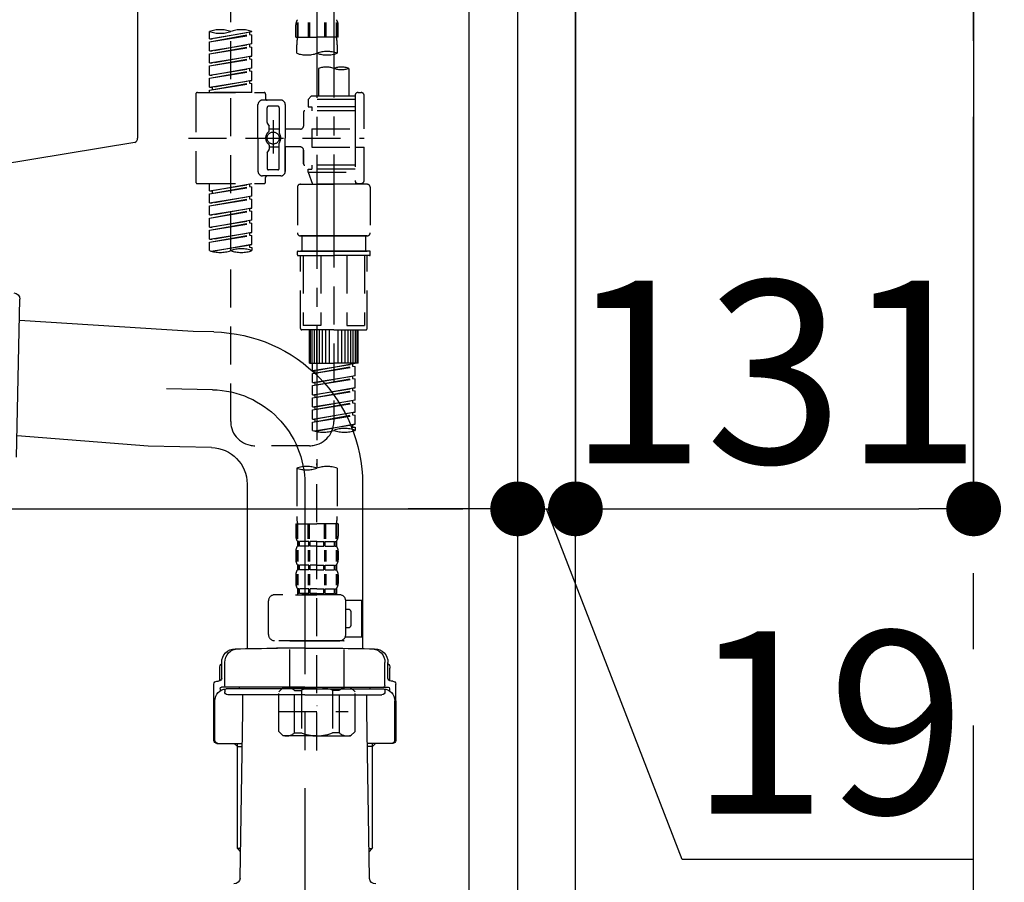
# Model space of a CAD drawing. Extents: x 27948 to 54421, y -25 to 8845.
# Drawn here: x 53207 to 53530, y 2584 to 2867 of the extents above; entities that cross this region are included whole.
import ezdxf

# ---------------------------------------------------------------- set-up
doc = ezdxf.new("R2010")
doc.units = 0
doc.header["$LTSCALE"] = 50
doc.header["$MEASUREMENT"] = 0
for name, pattern in [('CENTER', [2, 1.25, -0.25, 0.25, -0.25]), ('CENTER2', [1.125, 0.75, -0.125, 0.125, -0.125]), ('DASHED', [0.75, 0.5, -0.25])]:
    doc.linetypes.add(name, pattern=pattern)
doc.layers.get('0').update_dxf_attribs({"linetype": 'CONTINUOUS'})
doc.layers.get('DEFPOINTS').update_dxf_attribs({"color": 146, "linetype": 'CONTINUOUS'})
for name, color, linetype in [('111-壁仕上', 3, 'CONTINUOUS'), ('122-扉', 6, 'CONTINUOUS'), ('150-機器', 8, 'CONTINUOUS'), ('166-寸法B', 11, 'CONTINUOUS')]:
    doc.layers.add(name, color=color, linetype=linetype)
doc.styles.add('KH001', font='txt')
doc.dimstyles.new('KH1xx030', dxfattribs={"dimscale": 30, "dimtxt": 2, "dimasz": 0.6, "dimexe": 0.3, "dimexo": 1.2, "dimgap": 0.5, "dimtad": 3, "dimdec": 1, "dimdsep": 46, "dimlunit": 6, "dimtxsty": 'KH001', "dimblk": 'DOT', "dimcen": 1, "dimdle": 1, "dimclrd": 256, "dimclre": 256, "dimclrt": 256, "dimadec": 0, "dimazin": 0, "dimtfac": 1, "dimtdec": 1, "dimtix": 1, "dimtmove": 2, "dimatfit": 3, "dimldrblk": 'CLOSEDBLANK', "dimfxl": 1, "dimtolj": 1, "dimtzin": 0, "dimlwd": -1, "dimlwe": -1, "dimarcsym": 0})

# ---------------------------------------------------------------- blocks, each defined once
blk = doc.blocks.new('KHB800HL-10_D')
at = {"layer": '150-機器', "linetype": 'Continuous'}
for p, q in [((217.5, -1.5), (217.5, -198.98)), ((216.56, -200.38), (159.26, -209.79))]:
    blk.add_line(p, q, dxfattribs=at)
blk.add_arc((216, -198.98), 1.5, 291.8014, 0, dxfattribs=at)
blk = doc.blocks.new('F402_D')
at = {"layer": '150-機器', "color": 13, "linetype": 'CENTER2'}
for p, q in [((3.99, -38.38), (3.99, -310.13)), ((9.52, -38.29), (9.52, -239.41))]:
    blk.add_line(p, q, dxfattribs=at)
at = {"layer": '150-機器', "color": 13, "linetype": 'DASHED', "ltscale": 0.5}
for p, q in [((-24.39, -294.77), (-24.39, -97.13)), ((-2.99, -168.48), (-2.99, -164.44)), ((-2.55, -163.57), (-2.55, -168.48)), ((-2.36, -163.57), (-2.36, -168.48)), ((1.09, -163.57), (1.09, -168.48)), ((1.55, -163.57), (1.55, -168.48)), ((6.43, -163.57), (6.43, -168.48)), ((6.89, -163.57), (6.89, -168.48)), ((10.34, -163.57), (10.34, -168.48)), ((10.53, -163.57), (10.53, -168.48)), ((10.97, -168.48), (10.97, -164.44)), ((-31.37, -168.94), (-31.37, -166.58)), ((-31.37, -168.94), (-17.4, -166.69)), ((-31.37, -169.94), (-18.25, -167.58)), ((-31.37, -169.94), (-17.4, -167.69)), ((-17.4, -166.69), (-30.52, -169.05)), ((-18.25, -166.84), (-18.25, -167.58)), ((-18.25, -167.58), (-17.4, -167.69)), ((-18.25, -167.58), (-17.4, -167.69)), ((-18.25, -167.58), (-17.4, -167.69)), ((-17.4, -166.69), (-17.4, -166.58)), ((-17.4, -170.68), (-17.4, -167.69)), ((-17.4, -170.68), (-17.4, -167.69)), ((-31.37, -168.94), (-30.52, -169.05)), ((-31.37, -172.93), (-31.37, -169.94)), ((-31.37, -172.93), (-17.4, -170.68)), ((-31.37, -173.93), (-18.25, -171.57)), ((-17.4, -170.68), (-30.52, -173.04)), ((-18.25, -170.83), (-18.25, -171.57)), ((-18.25, -170.83), (-18.25, -171.57)), ((-18.25, -171.57), (-17.4, -171.68)), ((-18.25, -171.57), (-17.4, -171.68)), ((-2.99, -168.48), (3.99, -168.48)), ((-2.69, -173.73), (-2.69, -170.91)), ((10.97, -168.48), (3.99, -168.48)), ((10.67, -170.91), (10.67, -173.73)), ((-31.37, -173.93), (-17.4, -171.68)), ((-31.37, -172.93), (-30.52, -173.04)), ((-31.37, -176.92), (-31.37, -173.93)), ((-31.37, -176.92), (-17.4, -174.67)), ((-17.4, -174.67), (-30.52, -177.03)), ((-18.25, -174.8), (-18.25, -175.56)), ((-18.25, -174.82), (-18.25, -175.56)), ((-18.25, -174.82), (-18.25, -175.56)), ((-18.2, -174.8), (-17.4, -174.67)), ((-17.4, -174.67), (-17.4, -171.68)), ((-17.4, -174.67), (-17.4, -171.68)), ((-31.37, -177.92), (-18.25, -175.56)), ((-31.37, -177.92), (-17.4, -175.67)), ((-31.37, -176.92), (-30.52, -177.03)), ((-31.37, -180.91), (-31.37, -177.92)), ((-18.25, -175.56), (-17.4, -175.67)), ((-18.25, -175.56), (-17.4, -175.67)), ((-18.25, -175.56), (-17.4, -175.67)), ((-17.4, -178.66), (-17.4, -175.67)), ((-17.4, -178.66), (-17.4, -175.67)), ((-31.37, -180.91), (-17.4, -178.66)), ((-31.37, -181.91), (-18.25, -179.55)), ((-31.37, -181.91), (-17.4, -179.65)), ((-31.37, -180.91), (-30.52, -181.02)), ((-17.4, -178.66), (-30.52, -181.02)), ((-18.25, -178.81), (-18.25, -179.55)), ((-18.25, -178.81), (-18.25, -179.55)), ((-18.25, -179.55), (-17.4, -179.65)), ((-18.25, -179.55), (-17.4, -179.65)), ((-17.4, -182.65), (-17.4, -179.65)), ((-17.4, -182.65), (-17.4, -179.65)), ((4.54, -178.69), (4.54, -187.88)), ((14.51, -178.69), (14.51, -187.88)), ((-31.37, -184.9), (-31.37, -181.91)), ((-31.37, -184.9), (-17.4, -182.65)), ((-31.37, -185.9), (-18.25, -183.54)), ((-31.37, -185.9), (-17.4, -183.64)), ((-17.4, -182.65), (-30.52, -185)), ((-18.25, -182.78), (-18.25, -183.54)), ((-18.25, -182.8), (-18.25, -183.54)), ((-18.25, -182.8), (-18.25, -183.54)), ((-18.25, -183.54), (-17.4, -183.64)), ((-18.25, -183.54), (-17.4, -183.64)), ((-18.2, -182.78), (-17.4, -182.65)), ((-17.4, -186.64), (-17.4, -183.64)), ((-17.4, -186.64), (-17.4, -183.64)), ((-35.85, -187.13), (-35.85, -216.06)), ((-35.36, -186.64), (-13.41, -186.64)), ((-31.37, -184.9), (-30.52, -185)), ((-31.37, -186.64), (-31.37, -185.9)), ((-17.4, -186.64), (-31.37, -186.64)), ((-30.52, -185), (-30.52, -185.75)), ((-12.92, -187.13), (-12.92, -188.63)), ((16.51, -187.63), (16.51, -187.88)), ((17.5, -186.64), (18.5, -186.64)), ((19.5, -198.6), (19.5, -187.63)), ((-15.41, -201.6), (-15.41, -190.63)), ((-7.93, -189.13), (-13.91, -189.13)), ((-6.43, -190.63), (-6.43, -201.6)), ((2.04, -187.88), (1.05, -188.88)), ((16.51, -188.88), (1.05, -188.88)), ((1.05, -188.88), (1.05, -191.37)), ((4.54, -187.88), (2.04, -187.88)), ((4.54, -188.68), (4.49, -188.68)), ((16.51, -187.88), (4.54, -187.88)), ((16.51, -187.88), (16.51, -198.6)), ((-12.42, -196.48), (-12.42, -191.62)), ((-8.93, -191.12), (-11.92, -191.12)), ((-8.43, -191.62), (-8.43, -199.92)), ((-0.45, -193.12), (-0.45, -197.66)), ((16.51, -192.62), (0.05, -192.62)), ((1.05, -191.37), (2.29, -191.37)), ((2.29, -191.37), (2.29, -192.62)), ((16.51, -191.37), (2.29, -191.37)), ((-12.35, -196.73), (-11.79, -197.7)), ((-10.42, -195.73), (-10.42, -206.68)), ((-10.42, -196.61), (-10.42, -206.58)), ((-11.72, -199.2), (-11.72, -197.95)), ((-8.43, -198.65), (-11.72, -198.64)), ((-1.45, -198.65), (-6.43, -198.65)), ((2.29, -198.6), (2.29, -204.59)), ((2.29, -198.6), (19.5, -198.6)), ((16.51, -198.6), (16.51, -215.74)), ((-38.3, -201.6), (19.5, -201.6)), ((-15.41, -201.6), (-15.41, -212.57)), ((-11.72, -204), (-11.72, -205.24)), ((-8.43, -211.57), (-8.43, -203.27)), ((-6.43, -212.57), (-6.43, -201.6)), ((-12.42, -206.72), (-12.42, -211.57)), ((-12.35, -206.47), (-11.79, -205.49)), ((-8.43, -204.55), (-11.72, -204.55)), ((-1.45, -204.54), (-6.43, -204.54)), ((-6.43, -204.54), (-6.43, -212.57)), ((-0.45, -205.54), (-0.45, -210.07)), ((-0.45, -210.07), (-0.45, -205.54)), ((2.29, -204.59), (19.5, -204.59)), ((16.76, -204.59), (19.5, -204.59)), ((19.5, -215.56), (19.5, -204.59)), ((-8.93, -212.07), (-11.92, -212.07)), ((16.51, -210.57), (0.05, -210.57)), ((1.05, -211.82), (2.29, -211.82)), ((1.05, -212.82), (1.05, -211.82)), ((1.05, -212.82), (16.51, -212.82)), ((1.05, -212.82), (2.54, -216.81)), ((2.29, -210.57), (2.29, -211.82)), ((16.51, -211.82), (2.29, -211.82)), ((9.53, -212.87), (9.53, -294.77)), ((-35.36, -216.56), (-13.41, -216.56)), ((-31.37, -218.92), (-31.37, -216.56)), ((-31.37, -218.92), (-17.4, -216.67)), ((-17.4, -216.67), (-30.52, -219.02)), ((-18.25, -216.82), (-18.25, -217.56)), ((-7.93, -214.06), (-13.91, -214.06)), ((-12.92, -216.06), (-12.92, -214.56)), ((-7.93, -214.06), (-12.42, -214.06)), ((-1.45, -216.81), (9.53, -216.81)), ((16.51, -216.81), (2.54, -216.81)), ((20.5, -216.81), (9.53, -216.81)), ((16.74, -216.2), (16.51, -216.81)), ((17.5, -216.56), (18.5, -216.56)), ((-31.37, -219.92), (-18.25, -217.56)), ((-31.37, -219.92), (-17.4, -217.66)), ((-31.37, -218.92), (-30.52, -219.02)), ((-31.37, -222.91), (-31.37, -219.92)), ((-30.52, -219.02), (-30.52, -219.77)), ((-18.25, -217.56), (-17.4, -217.66)), ((-18.25, -217.56), (-17.4, -217.66)), ((-18.25, -217.56), (-17.4, -217.66)), ((-17.4, -220.66), (-17.4, -217.66)), ((-17.4, -220.66), (-17.4, -217.66)), ((-2.44, -217.8), (-2.44, -232.76)), ((21.49, -217.8), (21.49, -232.76)), ((-31.37, -222.91), (-17.4, -220.66)), ((-31.37, -223.91), (-18.25, -221.55)), ((-31.37, -223.91), (-17.4, -221.65)), ((-31.37, -222.91), (-30.52, -223.01)), ((-17.4, -220.66), (-30.52, -223.01)), ((-18.25, -220.81), (-18.25, -221.55)), ((-18.25, -220.81), (-18.25, -221.55)), ((-18.25, -221.55), (-17.4, -221.65)), ((-18.25, -221.55), (-17.4, -221.65)), ((-17.4, -224.65), (-17.4, -221.65)), ((-17.4, -224.65), (-17.4, -221.65)), ((-31.37, -226.9), (-31.37, -223.91)), ((-31.37, -226.9), (-17.4, -224.65)), ((-31.37, -227.9), (-18.25, -225.54)), ((-31.37, -227.9), (-17.4, -225.64)), ((-17.4, -224.65), (-30.52, -227)), ((-18.25, -224.78), (-18.25, -225.54)), ((-18.25, -224.8), (-18.25, -225.54)), ((-18.25, -224.8), (-18.25, -225.54)), ((-18.25, -225.54), (-17.4, -225.64)), ((-18.25, -225.54), (-17.4, -225.64)), ((-18.25, -225.54), (-17.4, -225.64)), ((-18.2, -224.77), (-17.4, -224.65)), ((-17.4, -228.64), (-17.4, -225.64)), ((-17.4, -228.64), (-17.4, -225.64)), ((-31.37, -226.9), (-30.52, -227)), ((-31.37, -230.89), (-31.37, -227.9)), ((-31.37, -230.89), (-17.4, -228.64)), ((-31.37, -231.88), (-18.25, -229.53)), ((-31.37, -231.88), (-17.4, -229.63)), ((-17.4, -228.64), (-30.52, -230.99)), ((-18.25, -228.79), (-18.25, -229.53)), ((-18.25, -228.79), (-18.25, -229.53)), ((-18.25, -229.53), (-17.4, -229.63)), ((-18.25, -229.53), (-17.4, -229.63)), ((-17.4, -232.62), (-17.4, -229.63)), ((-17.4, -232.62), (-17.4, -229.63)), ((-31.37, -230.89), (-30.52, -230.99)), ((-31.37, -234.88), (-31.37, -231.88)), ((-31.37, -234.88), (-17.4, -232.62)), ((-17.4, -232.62), (-30.52, -234.98)), ((-18.25, -232.76), (-18.25, -233.52)), ((-18.25, -232.78), (-18.25, -233.52)), ((-18.25, -232.78), (-18.25, -233.52)), ((-18.2, -232.75), (-17.4, -232.62)), ((-31.37, -235.87), (-18.25, -233.52)), ((-31.37, -235.87), (-17.4, -233.62)), ((-31.37, -234.88), (-30.52, -234.98)), ((-31.37, -238.61), (-31.37, -235.87)), ((-18.25, -233.52), (-17.4, -233.62)), ((-18.25, -233.52), (-17.4, -233.62)), ((-17.4, -236.61), (-17.4, -233.62)), ((-17.4, -236.61), (-17.4, -233.62)), ((-1.45, -233.76), (9.53, -233.76)), ((9.53, -233.76), (-1.45, -233.76)), ((-0.95, -233.76), (-0.95, -238.75)), ((9.53, -233.75), (-0.27, -233.75)), ((9.53, -233.75), (19.33, -233.75)), ((20.5, -233.76), (9.53, -233.76)), ((9.53, -233.76), (20.5, -233.76)), ((20, -233.76), (20, -238.75)), ((-30.84, -238.78), (-17.4, -236.61)), ((-17.4, -236.61), (-30.28, -238.93)), ((-18.25, -236.75), (-18.25, -237.51)), ((-18.25, -236.77), (-18.25, -237.51)), ((-18.25, -236.77), (-18.25, -237.51)), ((-18.25, -237.51), (-17.4, -237.61)), ((-18.25, -237.51), (-17.4, -237.61)), ((-18.2, -236.74), (-17.4, -236.61)), ((-17.4, -237.61), (-17.4, -238.61)), ((-2.44, -240.04), (-2.44, -238.95)), ((-2.24, -238.75), (-1.45, -238.75)), ((-1.45, -238.75), (9.53, -238.75)), ((-0.95, -238.75), (-1.45, -238.75)), ((9.53, -238.75), (-1.45, -238.75)), ((-0.95, -238.75), (-1.45, -238.75)), ((20.5, -238.75), (9.53, -238.75)), ((9.53, -238.75), (20.5, -238.75)), ((20, -238.75), (20.5, -238.75)), ((20, -238.75), (20.5, -238.75)), ((21.29, -238.75), (20.5, -238.75)), ((21.49, -240.04), (21.49, -238.95)), ((-2.24, -240.24), (9.53, -240.24)), ((-1.45, -264.18), (-1.45, -240.24)), ((-0.58, -240.24), (-0.58, -263.18)), ((5.26, -240.24), (5.26, -263.18)), ((21.29, -240.24), (9.53, -240.24)), ((13.79, -240.24), (13.79, -263.18)), ((19.63, -240.24), (19.63, -263.18)), ((20.5, -264.18), (20.5, -240.24)), ((9.53, -264.68), (-0.95, -264.68)), ((5.26, -263.18), (-0.58, -263.18)), ((1.55, -275.65), (1.55, -264.68)), ((1.85, -275.65), (1.85, -264.68)), ((2.44, -275.65), (2.44, -264.68)), ((3.14, -275.65), (3.14, -264.68)), ((3.94, -275.65), (3.94, -264.68)), ((4.84, -275.65), (4.84, -264.68)), ((5.83, -275.65), (5.83, -264.68)), ((6.93, -275.65), (6.93, -264.68)), ((8.13, -275.65), (8.13, -264.68)), ((9.53, -264.68), (20, -264.68)), ((10.92, -275.65), (10.92, -264.68)), ((12.12, -275.65), (12.12, -264.68)), ((13.22, -275.65), (13.22, -264.68)), ((13.79, -263.18), (19.63, -263.18)), ((14.21, -275.65), (14.21, -264.68)), ((15.11, -275.65), (15.11, -264.68)), ((15.91, -275.65), (15.91, -264.68)), ((16.61, -275.65), (16.61, -264.68)), ((17.2, -275.65), (17.2, -264.68)), ((17.5, -275.65), (17.5, -264.68)), ((1.55, -275.65), (9.53, -275.65)), ((2.54, -278.01), (2.54, -275.65)), ((2.54, -278.01), (16.51, -275.76)), ((2.54, -279.01), (15.66, -276.65)), ((2.54, -279.01), (16.51, -276.76)), ((2.54, -278.01), (3.39, -278.12)), ((16.51, -275.76), (3.39, -278.12)), ((3.39, -278.86), (3.39, -278.12)), ((17.5, -275.65), (9.53, -275.65)), ((15.66, -275.91), (15.66, -276.65)), ((15.66, -276.65), (16.51, -276.76)), ((15.66, -276.65), (16.51, -276.76)), ((15.66, -276.65), (16.51, -276.76)), ((16.51, -279.75), (16.51, -276.76)), ((16.51, -279.75), (16.51, -276.76)), ((2.54, -282), (2.54, -279.01)), ((2.54, -282), (16.51, -279.75)), ((2.54, -283), (15.66, -280.64)), ((2.54, -283), (16.51, -280.75)), ((16.51, -279.75), (3.39, -282.11)), ((15.66, -279.9), (15.66, -280.64)), ((15.66, -279.9), (15.66, -280.64)), ((15.66, -280.64), (16.51, -280.75)), ((15.66, -280.64), (16.51, -280.75)), ((16.51, -283.74), (16.51, -280.75)), ((16.51, -283.74), (16.51, -280.75)), ((2.54, -282), (3.39, -282.11)), ((2.54, -285.99), (2.54, -283)), ((2.54, -285.99), (16.51, -283.74)), ((2.54, -286.99), (15.66, -284.63)), ((2.54, -286.99), (16.51, -284.74)), ((3.39, -282.85), (3.39, -282.11)), ((16.51, -283.74), (3.39, -286.1)), ((15.66, -283.88), (15.66, -284.63)), ((15.66, -283.89), (15.66, -284.63)), ((15.66, -283.89), (15.66, -284.63)), ((15.66, -284.63), (16.51, -284.74)), ((15.66, -284.63), (16.51, -284.74)), ((15.66, -284.63), (16.51, -284.74)), ((15.71, -283.87), (16.51, -283.74)), ((16.51, -287.73), (16.51, -284.74)), ((16.51, -287.73), (16.51, -284.74)), ((2.54, -285.99), (3.39, -286.1)), ((2.54, -289.98), (2.54, -286.99)), ((2.54, -289.98), (16.51, -287.73)), ((3.39, -286.84), (3.39, -286.1)), ((16.51, -287.73), (3.39, -290.09)), ((15.66, -287.88), (15.66, -288.62)), ((15.66, -287.88), (15.66, -288.62)), ((2.54, -290.98), (15.66, -288.62)), ((2.54, -290.98), (16.51, -288.73)), ((2.54, -289.98), (3.39, -290.09)), ((2.54, -293.97), (2.54, -290.98)), ((3.39, -290.83), (3.39, -290.09)), ((15.66, -288.62), (16.51, -288.73)), ((15.66, -288.62), (16.51, -288.73)), ((16.51, -291.72), (16.51, -288.73)), ((16.51, -291.72), (16.51, -288.73)), ((2.54, -293.97), (16.51, -291.72)), ((2.54, -294.97), (15.66, -292.61)), ((2.54, -294.97), (16.51, -292.72)), ((2.54, -293.97), (3.39, -294.08)), ((16.51, -291.72), (3.39, -294.08)), ((3.39, -294.81), (3.39, -294.08)), ((15.66, -291.85), (15.66, -292.61)), ((15.66, -291.87), (15.66, -292.61)), ((15.66, -291.87), (15.66, -292.61)), ((15.66, -292.61), (16.51, -292.72)), ((15.66, -292.61), (16.51, -292.72)), ((15.71, -291.85), (16.51, -291.72)), ((16.51, -295.71), (16.51, -292.72)), ((16.51, -295.71), (16.51, -292.72)), ((2.54, -297.7), (2.54, -294.97)), ((3.07, -297.87), (16.51, -295.71)), ((16.51, -295.71), (3.63, -298.02)), ((15.66, -295.84), (15.66, -296.6)), ((15.66, -295.86), (15.66, -296.6)), ((15.66, -295.86), (15.66, -296.6)), ((15.66, -296.6), (16.51, -296.7)), ((15.66, -296.6), (16.51, -296.7)), ((15.71, -295.84), (16.51, -295.71)), ((16.51, -296.7), (16.51, -297.7)), ((1.55, -302.75), (-16.41, -302.75)), ((-2.69, -310.13), (-2.69, -326.01)), ((3.99, -402.9), (3.99, -308.59)), ((10.67, -310.13), (10.67, -326.01)), ((-2.99, -328.44), (-2.99, -332.48)), ((-2.99, -328.44), (3.99, -328.44)), ((-2.55, -333.35), (-2.55, -328.44)), ((-2.36, -333.35), (-2.36, -328.44)), ((1.09, -333.35), (1.09, -328.44)), ((1.55, -333.35), (1.55, -328.44)), ((10.97, -328.44), (3.99, -328.44)), ((6.43, -333.35), (6.43, -328.44)), ((6.89, -333.35), (6.89, -328.44)), ((10.34, -333.35), (10.34, -328.44)), ((10.53, -333.35), (10.53, -328.44)), ((10.97, -328.44), (10.97, -332.48)), ((-2.39, -334.22), (-2.39, -335.72)), ((-2, -334.22), (-2.39, -334.22)), ((-2, -335.72), (-2.39, -335.72)), ((-2, -335.72), (-2, -334.22)), ((-1.81, -335.72), (-1.81, -334.22)), ((1.32, -334.22), (-1.81, -334.22)), ((1.32, -335.72), (-1.81, -335.72)), ((1.32, -335.72), (1.32, -334.22)), ((1.78, -335.72), (1.78, -334.22)), ((3.99, -334.22), (1.78, -334.22)), ((3.99, -335.72), (1.78, -335.72)), ((3.99, -334.22), (6.2, -334.22)), ((3.99, -335.72), (6.2, -335.72)), ((6.2, -335.72), (6.2, -334.22)), ((6.66, -335.72), (6.66, -334.22)), ((6.66, -334.22), (9.79, -334.22)), ((6.66, -335.72), (9.79, -335.72)), ((9.79, -335.72), (9.79, -334.22)), ((9.98, -335.72), (9.98, -334.22)), ((9.98, -334.22), (10.37, -334.22)), ((9.98, -335.72), (10.37, -335.72)), ((10.37, -334.22), (10.37, -335.72)), ((-2.99, -337.46), (-2.99, -340.26)), ((-2.55, -337.12), (-2.55, -340.82)), ((-2.36, -337.12), (-2.36, -340.82)), ((1.09, -337.12), (1.09, -340.82)), ((1.55, -337.12), (1.55, -340.82)), ((6.43, -337.12), (6.43, -340.82)), ((6.89, -337.12), (6.89, -340.82)), ((10.34, -337.12), (10.34, -340.82)), ((10.53, -337.12), (10.53, -340.82)), ((10.97, -337.46), (10.97, -340.26)), ((-2.39, -342), (-2.39, -343.5)), ((-2, -342), (-2.39, -342)), ((-2, -343.5), (-2, -342)), ((-1.81, -343.5), (-1.81, -342)), ((1.32, -342), (-1.81, -342)), ((1.32, -343.5), (1.32, -342)), ((1.78, -343.5), (1.78, -342)), ((3.99, -342), (1.78, -342)), ((3.99, -342), (6.2, -342)), ((6.2, -343.5), (6.2, -342)), ((6.66, -343.5), (6.66, -342)), ((6.66, -342), (9.79, -342)), ((9.79, -343.5), (9.79, -342)), ((9.98, -343.5), (9.98, -342)), ((9.98, -342), (10.37, -342)), ((10.37, -342), (10.37, -343.5)), ((-2.99, -345.24), (-2.99, -348.03)), ((-2.55, -344.93), (-2.55, -348.63)), ((-2, -343.5), (-2.39, -343.5)), ((-2.36, -344.93), (-2.36, -348.63)), ((1.32, -343.5), (-1.81, -343.5)), ((1.09, -344.93), (1.09, -348.63)), ((1.55, -344.93), (1.55, -348.63)), ((3.99, -343.5), (1.78, -343.5)), ((3.99, -343.5), (6.2, -343.5)), ((6.43, -344.93), (6.43, -348.63)), ((6.66, -343.5), (9.79, -343.5)), ((6.89, -344.93), (6.89, -348.63)), ((9.98, -343.5), (10.37, -343.5)), ((10.34, -344.93), (10.34, -348.63)), ((10.53, -344.93), (10.53, -348.63)), ((10.97, -345.24), (10.97, -348.03)), ((-2, -349.78), (-2.39, -349.78)), ((-2.39, -349.78), (-2.39, -351.78)), ((-2, -351.28), (-2, -349.78)), ((1.32, -349.78), (-1.81, -349.78)), ((-1.81, -351.28), (-1.81, -349.78)), ((1.32, -351.28), (1.32, -349.78)), ((3.99, -349.78), (1.78, -349.78)), ((1.78, -351.28), (1.78, -349.78)), ((3.99, -349.78), (6.2, -349.78)), ((6.2, -351.28), (6.2, -349.78)), ((6.66, -349.78), (9.79, -349.78)), ((6.66, -351.28), (6.66, -349.78)), ((9.79, -351.28), (9.79, -349.78)), ((9.98, -349.78), (10.37, -349.78)), ((9.98, -351.28), (9.98, -349.78)), ((10.37, -349.78), (10.37, -351.78)), ((11.47, -351.78), (-9.97, -351.78)), ((-3.09, -351.78), (3.99, -351.78)), ((-2, -351.28), (-2.39, -351.28)), ((1.32, -351.28), (-1.81, -351.28)), ((3.99, -351.28), (1.78, -351.28)), ((3.99, -351.28), (6.2, -351.28)), ((6.66, -351.28), (9.79, -351.28)), ((9.98, -351.28), (10.37, -351.28)), ((-11.97, -364.84), (-11.97, -353.77)), ((13.45, -353.57), (18.75, -353.57)), ((13.46, -364.84), (13.46, -353.77)), ((18.75, -365.54), (18.75, -353.57)), ((14.26, -356.56), (13.46, -356.56)), ((15.26, -361.55), (15.26, -357.56)), ((13.46, -362.55), (14.26, -362.55)), ((13.34, -365.54), (18.75, -365.54)), ((3.99, -366.84), (-9.97, -366.84)), ((-4.89, -366.84), (-4.99, -366.93)), ((-4.99, -366.93), (3.99, -366.93)), ((-4.99, -382.19), (-4.99, -366.93)), ((3.99, -366.84), (11.47, -366.84)), ((12.97, -366.93), (3.99, -366.93)), ((12.87, -366.84), (12.97, -366.93)), ((12.97, -382.19), (12.97, -366.93)), ((-8.58, -383.69), (-7.08, -382.19)), ((-8.58, -396.66), (-8.58, -383.69)), ((-7.08, -382.19), (3.99, -382.19)), ((-5.94, -382.19), (3.99, -382.19)), ((-3.38, -383.19), (-1.14, -383.19)), ((-3.38, -397.15), (-3.38, -383.19)), ((-1.14, -383.19), (-1.14, -397.15)), ((13.92, -382.19), (3.99, -382.19)), ((15.06, -382.19), (3.99, -382.19)), ((11.35, -383.19), (9.12, -383.19)), ((9.12, -383.19), (9.12, -397.15)), ((11.35, -397.15), (11.35, -383.19)), ((16.56, -383.69), (15.06, -382.19)), ((16.56, -396.66), (16.56, -383.69)), ((3.99, -388.18), (4.03, -388.18)), ((-8.58, -390.17), (14.21, -390.17)), ((-8.58, -396.66), (-7.08, -398.15)), ((3.99, -398.15), (-7.08, -398.15)), ((-3.38, -397.15), (-1.14, -397.15)), ((3.99, -398.15), (15.06, -398.15)), ((11.35, -397.15), (9.12, -397.15)), ((16.56, -396.66), (15.06, -398.15))]:
    blk.add_line(p, q, dxfattribs=at)
blk.add_circle((-10.42, -201.6), 1.99, dxfattribs=at)
for centre, radius, start, end in [((-0.15, -164.44), 2.84, 142.1507, 180), ((8.13, -164.44), 2.84, 0, 37.8493), ((-27.88, -176.45), 10.47, 70.5288, 109.4712), ((-27.88, -156.71), 10.47, 250.5288, 289.4712), ((-20.89, -176.45), 10.47, 70.5288, 109.4712), ((7.28, -170.91), 9.97, 165.9301, 180), ((0.7, -170.91), 9.97, 0, 14.0699), ((0.65, -164.28), 10.02, 250.5288, 289.4712), ((7.33, -183.18), 10.02, 70.5288, 109.4712), ((7.33, -164.28), 10.02, 250.5288, 289.4712), ((7.03, -185.74), 7.48, 70.5288, 109.4712), ((12.02, -185.74), 7.48, 70.5288, 109.4712), ((12.02, -171.63), 7.48, 250.5288, 289.4712), ((-35.36, -187.13), 0.499, 90, 180), ((-13.41, -187.13), 0.499, 0, 90), ((17.5, -187.63), 0.997, 90, 180), ((18.5, -187.63), 0.997, 0, 90), ((-13.91, -190.63), 1.5, 90, 180), ((-12.42, -188.63), 0.499, 180, 270), ((-7.93, -190.63), 1.5, 0, 90), ((-11.92, -191.62), 0.499, 90, 180), ((-8.93, -191.62), 0.499, 0, 90), ((0.05, -193.12), 0.499, 90, 180), ((-11.92, -196.48), 0.499, 180, 210), ((-10.5, -201.55), 2.41, 126.0657, 181.0877), ((-12.22, -199.2), 0.499, 306.0657, 0), ((-12.22, -197.95), 0.499, 0, 30), ((-7.93, -199.92), 0.499, 180, 214.0506), ((-10.34, -201.55), 2.41, 358.9123, 34.0506), ((-1.45, -197.66), 0.997, 270, 0), ((-10.5, -201.64), 2.41, 178.9123, 233.9343), ((-12.22, -204), 0.499, 0, 53.9343), ((-7.93, -203.27), 0.499, 145.9494, 180), ((-10.34, -201.64), 2.41, 325.9494, 1.0877), ((-11.92, -206.72), 0.499, 150, 180), ((-12.22, -205.24), 0.499, 330, 0), ((-1.45, -205.54), 0.997, 0, 90), ((0.05, -210.07), 0.499, 180, 270), ((0.05, -210.07), 0.499, 180, 270), ((-13.91, -212.57), 1.5, 180, 270), ((-11.92, -211.57), 0.499, 180, 270), ((-8.93, -211.57), 0.499, 270, 0), ((-7.93, -212.57), 1.5, 270, 0), ((-7.93, -212.57), 1.5, 270, 0), ((-35.36, -216.06), 0.499, 180, 270), ((-13.41, -216.06), 0.499, 270, 0), ((-12.42, -214.56), 0.499, 90, 180), ((-1.45, -217.8), 0.997, 90, 180), ((17.5, -215.56), 0.997, 180.0133, 270), ((18.5, -215.56), 0.997, 270, 0), ((20.5, -217.8), 0.997, 0, 90), ((-1.45, -232.76), 0.997, 180, 270), ((20.5, -232.76), 0.997, 270, 0), ((-27.88, -228.74), 10.47, 250.5288, 289.4712), ((-20.89, -248.48), 10.47, 70.5288, 109.4712), ((-20.89, -228.74), 10.47, 250.5288, 289.4712), ((-2.24, -238.95), 0.199, 90, 180), ((21.29, -238.95), 0.199, 0, 90), ((-2.24, -240.04), 0.199, 180, 270), ((21.29, -240.04), 0.199, 270, 0), ((-0.95, -264.18), 0.499, 180, 270), ((20, -264.18), 0.499, 270, 0), ((-16.41, -294.77), 7.98, 180, 270), ((1.55, -294.77), 7.98, 270, 0), ((6.03, -287.83), 10.47, 250.5288, 289.4712), ((13.02, -307.57), 10.47, 70.5288, 109.4712), ((13.02, -287.83), 10.47, 250.5288, 289.4712), ((0.65, -319.58), 10.02, 70.5288, 109.4712), ((0.65, -300.68), 10.02, 250.5288, 289.4712), ((7.33, -319.58), 10.02, 70.5288, 109.4712), ((7.28, -326.01), 9.97, 180, 194.0699), ((0.7, -326.01), 9.97, 345.9301, 0), ((-0.15, -332.48), 2.84, 180, 217.8493), ((8.13, -332.48), 2.84, 322.1507, 0), ((-0.15, -337.46), 2.84, 142.1507, 180), ((8.13, -337.46), 2.84, 0, 37.8493), ((-0.15, -340.26), 2.84, 180, 217.8493), ((8.13, -340.26), 2.84, 322.1507, 0), ((-0.15, -345.24), 2.84, 142.1507, 180), ((8.13, -345.24), 2.84, 0, 37.8493), ((-0.15, -348.03), 2.84, 180, 217.8493), ((8.13, -348.03), 2.84, 322.1507, 0), ((-9.97, -353.77), 1.99, 90, 180), ((11.47, -353.77), 1.99, 0, 90), ((14.26, -357.56), 0.997, 0, 90), ((14.26, -361.55), 0.997, 270, 0), ((-9.97, -364.84), 1.99, 180.001, 270), ((11.47, -364.84), 1.99, 270, 359.999), ((-5.98, -386.08), 3.89, 48.036, 110.221), ((3.96, -396.08), 13.89, 89.864, 111.555), ((4.02, -396.08), 13.89, 68.445, 90.136), ((13.95, -386.08), 3.89, 69.779, 131.964), ((-5.98, -394.26), 3.89, 249.779, 311.964), ((3.99, -384.43), 13.72, 248.018, 270), ((3.99, -384.43), 13.72, 270, 291.982), ((13.95, -394.26), 3.89, 228.036, 290.221)]:
    blk.add_arc(centre, radius, start, end, dxfattribs=at)
blk = doc.blocks.new('_Dot')
at = {"color": 0, "linetype": 'ByBlock', "lineweight": -2}
blk.add_line((-0.5, 0), (-1, 0), dxfattribs=at)
at = {"color": 0, "linetype": 'ByBlock', "const_width": 0.5}
blk.add_lwpolyline([(-0.25, 0, 1), (0.25, 0, 1)], format="xyb", close=True, dxfattribs=at)
blk = doc.blocks.new('*D209')
at = {"layer": '166-寸法B', "transparency": 16777216}
for p, q in [((53646.74, 2355.49), (53646.74, 2695.16)), ((53425.3, 2355.49), (53655.74, 2355.49)), ((53646.74, 2185.49), (53646.74, 2337.49)), ((53406.3, 2167.49), (53655.74, 2167.49))]:
    blk.add_line(p, q, dxfattribs=at)
at = {"layer": 'DEFPOINTS', "color": 0, "transparency": 16777216}
for p in [(53389.3, 2355.49), (53646.74, 2355.49), (53370.3, 2167.49)]:
    blk.add_point(p, dxfattribs=at)
at = {"layer": '166-寸法B', "transparency": 16777216, "xscale": 18, "yscale": 18, "zscale": 18}
for p, rotation in [((53646.74, 2355.49), 90), ((53646.74, 2167.49), 270)]:
    blk.add_blockref('_Dot', p, dxfattribs=dict(at, rotation=rotation))
at = {"layer": '166-寸法B', "transparency": 16777216, "insert": (53596.73, 2537.12), "char_height": 60, "attachment_point": 5, "rotation": 90, "style": 'KH001'}
blk.add_mtext('\\A1;188(238)', dxfattribs=at)
blk = doc.blocks.new('_ClosedBlank')
at = {"color": 0, "linetype": 'ByBlock', "lineweight": -2}
for p, q in [((-1, 0.167), (0, 0)), ((-1, 0.167), (-1, -0.167)), ((0, 0), (-1, -0.167))]:
    blk.add_line(p, q, dxfattribs=at)
blk = doc.blocks.new('*D215')
at = {"layer": '166-寸法B', "transparency": 16777216}
for p, q in [((52730.3, 2915.49), (52730.3, 2697.68)), ((53370.3, 2915.49), (53370.3, 2697.68)), ((52748.3, 2706.68), (53352.3, 2706.68))]:
    blk.add_line(p, q, dxfattribs=at)
at = {"layer": 'DEFPOINTS', "color": 0, "transparency": 16777216}
for p in [(52730.3, 2951.49), (53370.3, 2951.49), (53370.3, 2706.68)]:
    blk.add_point(p, dxfattribs=at)
at = {"layer": '166-寸法B', "transparency": 16777216, "xscale": 18, "yscale": 18, "zscale": 18, "rotation": 180}
blk.add_blockref('_Dot', (52730.3, 2706.68), dxfattribs=at)
at = {"layer": '166-寸法B', "transparency": 16777216, "xscale": 18, "yscale": 18, "zscale": 18}
blk.add_blockref('_Dot', (53370.3, 2706.68), dxfattribs=at)
at = {"layer": '166-寸法B', "transparency": 16777216, "insert": (52941.12, 2751.68), "char_height": 60, "attachment_point": 5, "style": 'KH001'}
blk.add_mtext('\\A1;640', dxfattribs=at)
blk = doc.blocks.new('*D221')
at = {"layer": '166-寸法B', "transparency": 16777216}
for p, q in [((53370.3, 2951.49), (53370.3, 2697.68)), ((53389.3, 2951.49), (53389.3, 2697.68)), ((53352.3, 2706.68), (53334.3, 2706.68)), ((53370.3, 2706.68), (53389.3, 2706.68)), ((53424.39, 2591.44), (53379.8, 2706.68)), ((53520.15, 2591.44), (53424.39, 2591.44))]:
    blk.add_line(p, q, dxfattribs=at)
at = {"layer": 'DEFPOINTS', "color": 0, "transparency": 16777216}
for p in [(53370.3, 2987.49), (53389.3, 2987.49), (53389.3, 2706.68)]:
    blk.add_point(p, dxfattribs=at)
at = {"layer": '166-寸法B', "transparency": 16777216, "xscale": 18, "yscale": 18, "zscale": 18}
blk.add_blockref('_Dot', (53370.3, 2706.68), dxfattribs=at)
at = {"layer": '166-寸法B', "transparency": 16777216, "xscale": 18, "yscale": 18, "zscale": 18, "rotation": 180}
blk.add_blockref('_Dot', (53389.3, 2706.68), dxfattribs=at)
at = {"layer": '166-寸法B', "transparency": 16777216, "insert": (53472.27, 2636.44), "char_height": 60, "attachment_point": 5, "style": 'KH001'}
blk.add_mtext('\\A1;19', dxfattribs=at)
blk = doc.blocks.new('*D222')
at = {"layer": '166-寸法B', "transparency": 16777216}
for p, q in [((53389.3, 2951.49), (53389.3, 2697.68)), ((53520.3, 2951.49), (53520.3, 2697.68)), ((53407.3, 2706.68), (53502.3, 2706.68))]:
    blk.add_line(p, q, dxfattribs=at)
at = {"layer": 'DEFPOINTS', "color": 0, "transparency": 16777216}
for p in [(53389.3, 2987.49), (53520.3, 2987.49), (53520.3, 2706.68)]:
    blk.add_point(p, dxfattribs=at)
at = {"layer": '166-寸法B', "transparency": 16777216, "xscale": 18, "yscale": 18, "zscale": 18, "rotation": 180}
blk.add_blockref('_Dot', (53389.3, 2706.68), dxfattribs=at)
at = {"layer": '166-寸法B', "transparency": 16777216, "xscale": 18, "yscale": 18, "zscale": 18}
blk.add_blockref('_Dot', (53520.3, 2706.68), dxfattribs=at)
at = {"layer": '166-寸法B', "transparency": 16777216, "insert": (53454.8, 2751.68), "char_height": 60, "attachment_point": 5, "style": 'KH001'}
blk.add_mtext('\\A1;131', dxfattribs=at)
blk = doc.blocks.new('排水ﾄﾗｯﾌﾟ2')
at = {"layer": '150-機器'}
for p, q in [((6842.63, 10881.6), (6841.57, 10933.59)), ((6784.6, 10922.93), (6841.72, 10926.59)), ((6777.79, 10922.79), (6784.6, 10922.93)), ((6799.39, 10885.22), (6842.49, 10888.6)), ((6778.57, 10884.8), (6799.39, 10885.22)), ((6728.81, 10874.09), (6728.81, 10818.72)), ((6728.81, 10872.8), (6728.81, 10818.72)), ((6766.81, 10872.8), (6766.81, 10818.72)), ((6747.81, 10818.81), (6738.46, 10818.81)), ((6747.81, 10818.81), (6757.16, 10818.81)), ((6719.81, 10808.07), (6719.81, 10812.3)), ((6720.46, 10809.01), (6720.46, 10814.14)), ((6720.46, 10809.01), (6720.46, 10814.13)), ((6721.46, 10806.51), (6721.46, 10814.16)), ((6774.16, 10806.51), (6774.16, 10814.16)), ((6775.16, 10809.01), (6775.16, 10814.14)), ((6775.16, 10809.01), (6775.16, 10814.13)), ((6775.81, 10808.07), (6775.81, 10812.3)), ((6718.91, 10808.01), (6719.46, 10808.01)), ((6776.71, 10808.01), (6776.16, 10808.01)), ((6717.91, 10788.51), (6717.91, 10807.01)), ((6719.91, 10805.51), (6719.91, 10804.76)), ((6747.81, 10806.01), (6720.41, 10806.01)), ((6721.46, 10805.01), (6721.46, 10804.51)), ((6747.81, 10805.51), (6721.91, 10805.51)), ((6726.31, 10805.51), (6726.31, 10806.01)), ((6747.81, 10806.01), (6775.21, 10806.01)), ((6747.81, 10805.51), (6773.71, 10805.51)), ((6769.31, 10805.51), (6769.31, 10806.01)), ((6774.16, 10805.01), (6774.16, 10804.51)), ((6775.71, 10805.51), (6775.71, 10804.76)), ((6777.71, 10788.51), (6777.71, 10807.01)), ((6717.91, 10801.51), (6717.91, 10788.51)), ((6718.23, 10788.51), (6718.23, 10801.51)), ((6747.81, 10803.51), (6722.46, 10803.51)), ((6727.41, 10798.11), (6727.41, 10803.51)), ((6747.81, 10803.51), (6773.16, 10803.51)), ((6768.21, 10798.11), (6768.21, 10803.51)), ((6777.39, 10788.51), (6777.39, 10801.51)), ((6777.71, 10801.51), (6777.71, 10788.51)), ((6726.5, 10743.27), (6727.41, 10798.11)), ((6769.13, 10743.27), (6768.21, 10798.11)), ((6718.91, 10787.51), (6727.24, 10787.51)), ((6725.61, 10786.51), (6724.61, 10787.51)), ((6725.61, 10753.19), (6725.61, 10787.51)), ((6725.61, 10786.51), (6727.22, 10786.51)), ((6776.71, 10787.51), (6768.39, 10787.51)), ((6770.01, 10786.51), (6768.41, 10786.51)), ((6770.01, 10753.19), (6770.01, 10787.51)), ((6770.01, 10786.51), (6771.01, 10787.51)), ((6726.66, 10752.99), (6725.65, 10752.99)), ((6725.74, 10752.85), (6726.64, 10751.85)), ((6768.97, 10752.99), (6769.97, 10752.99)), ((6769.88, 10752.85), (6768.99, 10751.85))]:
    blk.add_line(p, q, dxfattribs=at)
at = {"layer": '150-機器', "color": 13, "linetype": 'CENTER'}
for p, q in [((6778.18, 10903.79), (6793.33, 10904.1)), ((6747.81, 10872.8), (6747.81, 10685.44))]:
    blk.add_line(p, q, dxfattribs=at)
at = {"layer": '150-機器'}
for centre, radius, start, end in [((6843.57, 10933.63), 2, 91.1667, 181.1667), ((6778.81, 10872.8), 50, 91.1667, 180), ((6778.81, 10872.8), 12, 91.1667, 180), ((6724.96, 10814.13), 4.5, 91.4252, 180), ((6725.96, 10814.16), 4.5, 91.3223, 180), ((6738.81, 10257.45), 561.35, 90, 91.4252), ((6756.81, 10257.45), 561.35, 88.5748, 90), ((6769.66, 10814.16), 4.5, 0, 88.6777), ((6770.66, 10814.13), 4.5, 0, 88.5748), ((6721.81, 10812.3), 2, 132.454, 180), ((6773.81, 10812.3), 2, 0, 47.546), ((6718.91, 10807.01), 1, 90, 180), ((6719.46, 10809.01), 1, 270, 0), ((6719.46, 10809.01), 1, 270, 0), ((6776.16, 10809.01), 1, 180, 270), ((6776.16, 10809.01), 1, 180, 270), ((6776.71, 10807.01), 1, 0, 90), ((6722.23, 10801.51), 4, 93.5454, 180), ((6720.41, 10805.51), 0.5, 90, 180), ((6721.96, 10806.51), 0.5, 180, 270), ((6721.96, 10805.01), 0.5, 90, 180), ((6773.39, 10801.51), 4, 0, 86.4546), ((6773.66, 10806.51), 0.5, 270, 0), ((6773.66, 10805.01), 0.5, 0, 90), ((6775.21, 10805.51), 0.5, 0, 90), ((6722.46, 10804.51), 1, 180, 270), ((6773.16, 10804.51), 1, 270, 0), ((6718.91, 10788.51), 1, 180, 270), ((6718.91, 10788.51), 1, 180, 270), ((6719.23, 10788.51), 1, 180, 270), ((6776.39, 10788.51), 1, 270, 0), ((6776.71, 10788.51), 1, 270, 0), ((6776.71, 10788.51), 1, 270, 0), ((6726.11, 10753.19), 0.5, 180, 221.9647), ((6769.51, 10753.19), 0.5, 318.0353, 0), ((6724.5, 10743.31), 2, 270, 354.3237), ((6771.13, 10743.31), 2, 180.9582, 270)]:
    blk.add_arc(centre, radius, start, end, dxfattribs=at)
at = {"layer": '150-機器', "color": 13, "linetype": 'CENTER'}
blk.add_arc((6778.81, 10872.8), 31, 91.1667, 180, dxfattribs=at)

msp = doc.modelspace()

# ---------------------------------------------------------------- linework, layer by layer
at = {"layer": '111-壁仕上', "color": 253, "linetype": 'CENTER', "ltscale": 2}
msp.add_line((53520.3, 1310.51), (53520.3, 3567.32), dxfattribs=at)
at = {"layer": '122-扉', "color": 253}
for points in [[(53354.3, 2987.49), (53370.3, 2987.49), (53370.3, 2317.49), (53354.3, 2317.49)], [(53370.3, 2167.49), (53389.3, 2167.49), (53389.3, 2987.49), (53370.3, 2987.49)]]:
    msp.add_lwpolyline(points, close=True, dxfattribs=at)

# ---------------------------------------------------------------- block references
at = {"layer": '150-機器'}
for name, p in [('F402_D', (53300.3, 3030.19)), ('KHB800HL-10_D', (53027.8, 3027.49))]:
    msp.add_blockref(name, p, dxfattribs=at)
at = {"layer": '150-機器', "xscale": -1}
msp.add_blockref('排水ﾄﾗｯﾌﾟ2', (60048.11, -8157.95), dxfattribs=at)

# ---------------------------------------------------------------- dimensions: what is measured, and where the dimension line sits
at = {"layer": '166-寸法B'}
dim = msp.add_linear_dim(base=(53389.3, 2706.68), p1=(53370.3, 2987.49), p2=(53389.3, 2987.49), dimstyle='KH1xx030', override={"dimtmove": 1}, dxfattribs=at)
dim.commit()
dim.dimension.update_dxf_attribs({"geometry": '*D221', "text_midpoint": (53439.39, 2591.44), "dimtype": 128})
dim = msp.add_linear_dim(base=(53520.3, 2706.68), p1=(53389.3, 2987.49), p2=(53520.3, 2987.49), dimstyle='KH1xx030', dxfattribs=at)
dim.commit()
dim.dimension.update_dxf_attribs({"geometry": '*D222', "text_midpoint": (53454.8, 2751.68)})
dim = msp.add_linear_dim(base=(53370.3, 2706.68), p1=(52730.3, 2951.49), p2=(53370.3, 2951.49), dimstyle='KH1xx030', dxfattribs=at)
dim.commit()
dim.dimension.update_dxf_attribs({"geometry": '*D215', "text_midpoint": (52941.12, 2751.68), "dimtype": 128})
dim = msp.add_linear_dim(base=(53646.74, 2355.49), p1=(53370.3, 2167.49), p2=(53389.3, 2355.49), angle=90, dimstyle='KH1xx030', override={"dimpost": '(238)', "dimtmove": 1}, dxfattribs=at)
dim.commit()
dim.dimension.update_dxf_attribs({"geometry": '*D209', "text_midpoint": (53693.94, 2537.12), "dimtype": 128})

doc.saveas('drawing.dxf')
